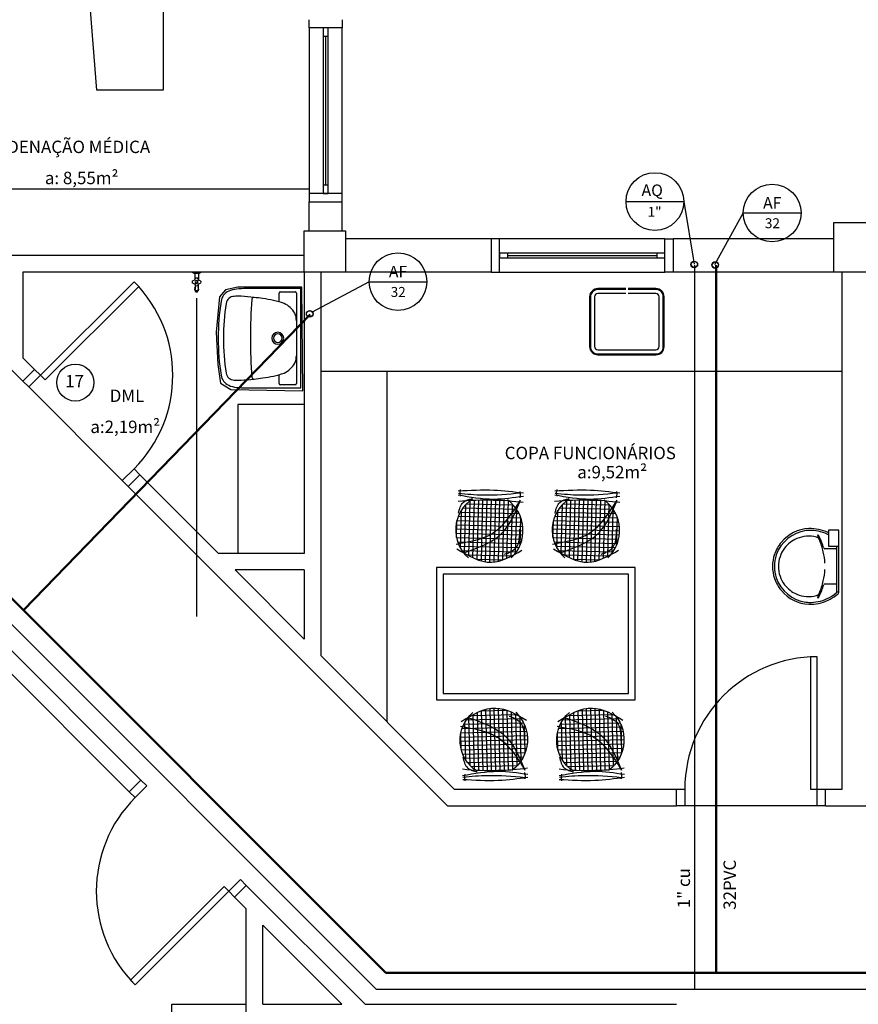
# Model space of a CAD drawing. Units: millimetres. Extents: x 262290 to 291538, y -54863 to -27615.
# Drawn here: x 285990 to 286496, y -33018 to -32423 of the extents above; entities that cross this region are included whole.
import ezdxf

# ---------------------------------------------------------------- set-up
doc = ezdxf.new("R2010")
doc.units = ezdxf.units.MM
doc.header["$LTSCALE"] = 10
for name, color, linetype in [('ESGSANIT', 34, 'Continuous'), ('PAREDE', 6, 'Continuous'), ('PENA03CONT', 5, 'Continuous'), ('TIGRECAD', 2, 'Continuous'), ('TINTERNO', 9, 'Continuous')]:
    doc.layers.add(name, color=color, linetype=linetype)
doc.layers.add('REG60-100', color=7, linetype='Continuous', lineweight=50)
doc.styles.add('ARIAL1', font='ARIAL.TTF')
doc.styles.add('REGUA60', font='simplex.shx')

# ---------------------------------------------------------------- blocks, each defined once
blk = doc.blocks.new('BLN50D')
at = {"layer": 'TIGRECAD'}
blk.add_circle((0, 0), 25.3, dxfattribs=at)
at = {"layer": 'TINTERNO'}
blk.add_circle((0, 0), 23.7, dxfattribs=at)

msp = doc.modelspace()

# ---------------------------------------------------------------- hatches: boundary and pattern name
at = {"layer": 'PAREDE'}
h = msp.add_hatch(dxfattribs=at)
h.set_pattern_fill('NET', color=8, angle=170.15220064, style=0)
h.set_pattern_definition([(358.53512, (285750.2975, -28977.5762), (0.0657448, 2.5709095), []), (88.53512, (285750.2975, -28977.5762), (-2.5709095, 0.0657448), [])])
edge = h.paths.add_edge_path()
edge.add_spline(control_points=[(286257.95336, -32745.44716), (286263.57308, -32748.641), (286273.88159, -32753.48782), (286284.13625, -32748.86707), (286288.80099, -32746.29509)], knot_values=[5.458845652, 5.458845652, 5.458845652, 5.458845652, 27.7408299, 46.354544644, 46.354544644, 46.354544644, 46.354544644], degree=3, periodic=0)
edge.add_ellipse((286270.90109, -32731.93306), major_axis=(0.79006, 22.93579), ratio=0.999999999, start_angle=233.23098602, end_angle=308.54091006)
edge.add_spline(control_points=[(286289.33289, -32718.26035), (286285.39986, -32724.31601), (286276.73548, -32735.89865), (286262.24272, -32738.58974), (286254.70903, -32739.84156)], knot_values=[1.598046594, 1.598046594, 1.598046594, 1.598046594, 27.159299436, 54.181822578, 54.181822578, 54.181822578, 54.181822578], degree=3, periodic=0)
edge.add_ellipse((286275.38867, -32731.61453), major_axis=(15.7374, 15.7374), ratio=1, start_angle=156.69426368, end_angle=173.4273766)
edge = h.paths.add_edge_path()
edge.add_spline(control_points=[(286254.70903, -32739.84156), (286262.24272, -32738.58974), (286276.73548, -32735.89865), (286285.39986, -32724.31601), (286289.33289, -32718.26035)], knot_values=[1.598046594, 1.598046594, 1.598046594, 1.598046594, 28.620569735, 54.181822578, 54.181822578, 54.181822578, 54.181822578], degree=3, periodic=0)
edge.add_ellipse((286270.90109, -32731.93306), major_axis=(16.22767, 16.22767), ratio=1, start_angle=351.56803446, end_angle=366.89653559)
edge.add_spline(control_points=[(286285.06278, -32713.87424), (286282.07523, -32713.5842), (286274.47316, -32713.0213), (286266.85182, -32713.35165), (286262.22456, -32713.66912)], knot_values=[9.467863612, 9.467863612, 9.467863612, 9.467863612, 20.57866159, 37.726182824, 37.726182824, 37.726182824, 37.726182824], degree=3, periodic=0)
edge.add_ellipse((286275.38867, -32731.61453), major_axis=(0.73845, 22.24379), ratio=0.999999999, start_angle=38.16384996, end_angle=113.59568192)
h = msp.add_hatch(dxfattribs=at)
h.set_pattern_fill('NET', color=8, angle=170.15220064, style=0)
h.set_pattern_definition([(358.53512, (285808.6483, -28977.5762), (0.0657448, 2.5709095), []), (88.53512, (285808.6483, -28977.5762), (-2.5709095, 0.0657448), [])])
edge = h.paths.add_edge_path()
edge.add_spline(control_points=[(286316.30417, -32745.44716), (286321.9239, -32748.641), (286332.2324, -32753.48782), (286342.48706, -32748.86707), (286347.15181, -32746.29509)], knot_values=[5.458845652, 5.458845652, 5.458845652, 5.458845652, 27.7408299, 46.354544644, 46.354544644, 46.354544644, 46.354544644], degree=3, periodic=0)
edge.add_ellipse((286329.2519, -32731.93306), major_axis=(0.79006, 22.93579), ratio=0.999999999, start_angle=233.23098602, end_angle=308.54091006)
edge.add_spline(control_points=[(286347.6837, -32718.26035), (286343.75067, -32724.31601), (286335.08629, -32735.89865), (286320.59353, -32738.58974), (286313.05984, -32739.84156)], knot_values=[1.598046594, 1.598046594, 1.598046594, 1.598046594, 27.159299436, 54.181822578, 54.181822578, 54.181822578, 54.181822578], degree=3, periodic=0)
edge.add_ellipse((286333.73948, -32731.61453), major_axis=(15.7374, 15.7374), ratio=1, start_angle=156.69426368, end_angle=173.4273766)
edge = h.paths.add_edge_path()
edge.add_spline(control_points=[(286313.05984, -32739.84156), (286320.59353, -32738.58974), (286335.08629, -32735.89865), (286343.75067, -32724.31601), (286347.6837, -32718.26035)], knot_values=[1.598046594, 1.598046594, 1.598046594, 1.598046594, 28.620569735, 54.181822578, 54.181822578, 54.181822578, 54.181822578], degree=3, periodic=0)
edge.add_ellipse((286329.2519, -32731.93306), major_axis=(16.22767, 16.22767), ratio=1, start_angle=351.56803446, end_angle=366.89653559)
edge.add_spline(control_points=[(286343.41359, -32713.87424), (286340.42604, -32713.5842), (286332.82397, -32713.0213), (286325.20263, -32713.35165), (286320.57537, -32713.66912)], knot_values=[9.467863612, 9.467863612, 9.467863612, 9.467863612, 20.57866159, 37.726182824, 37.726182824, 37.726182824, 37.726182824], degree=3, periodic=0)
edge.add_ellipse((286333.73948, -32731.61453), major_axis=(0.73845, 22.24379), ratio=0.999999999, start_angle=38.16384996, end_angle=113.59568192)
h = msp.add_hatch(dxfattribs=at)
h.set_pattern_fill('NET', color=8, angle=172.13424599, style=0)
h.set_pattern_definition([(1.46488, (285752.978, -36612.711), (0.0657448, -2.5709095), []), (271.46488, (285752.978, -36612.711), (-2.5709095, -0.0657448), [])])
edge = h.paths.add_edge_path()
edge.add_spline(control_points=[(286260.63401, -32844.84), (286266.25374, -32841.64616), (286276.56224, -32836.79934), (286286.8169, -32841.42009), (286291.48165, -32843.99206)], knot_values=[5.458845652, 5.458845652, 5.458845652, 5.458845652, 27.7408299, 46.354544644, 46.354544644, 46.354544644, 46.354544644], degree=3, periodic=0)
edge.add_ellipse((286273.58174, -32858.35409), major_axis=(-0.77815, 22.9362), ratio=0.999999999, start_angle=231.48884974, end_angle=306.79877378, ccw=False)
edge.add_spline(control_points=[(286292.01354, -32872.02681), (286288.08051, -32865.97114), (286279.41613, -32854.38851), (286264.92337, -32851.69742), (286257.38968, -32850.4456)], knot_values=[1.598046594, 1.598046594, 1.598046594, 1.598046594, 27.159299436, 54.181822578, 54.181822578, 54.181822578, 54.181822578], degree=3, periodic=0)
edge.add_ellipse((286278.06932, -32858.67263), major_axis=(-15.7374, 15.7374), ratio=1, start_angle=6.5726234, end_angle=23.30573632, ccw=False)
edge = h.paths.add_edge_path()
edge.add_spline(control_points=[(286257.38968, -32850.4456), (286264.92337, -32851.69742), (286279.41613, -32854.38851), (286288.08051, -32865.97114), (286292.01354, -32872.02681)], knot_values=[1.598046594, 1.598046594, 1.598046594, 1.598046594, 28.620569735, 54.181822578, 54.181822578, 54.181822578, 54.181822578], degree=3, periodic=0)
edge.add_ellipse((286273.58174, -32858.35409), major_axis=(-16.22767, 16.22767), ratio=1, start_angle=173.10346441, end_angle=188.43196554, ccw=False)
edge.add_spline(control_points=[(286287.74343, -32876.41292), (286284.75588, -32876.70296), (286277.15382, -32877.26586), (286269.53247, -32876.93551), (286264.90521, -32876.61804)], knot_values=[9.467863612, 9.467863612, 9.467863612, 9.467863612, 20.57866159, 37.726182824, 37.726182824, 37.726182824, 37.726182824], degree=3, periodic=0)
edge.add_ellipse((286278.06932, -32858.67263), major_axis=(-0.7331, 22.24397), ratio=0.999999999, start_angle=66.41809725, end_angle=141.84992921, ccw=False)
h = msp.add_hatch(dxfattribs=at)
h.set_pattern_fill('NET', color=8, angle=172.13424599, style=0)
h.set_pattern_definition([(1.46488, (285811.329, -36612.711), (0.0657448, -2.5709095), []), (271.46488, (285811.329, -36612.711), (-2.5709095, -0.0657448), [])])
edge = h.paths.add_edge_path()
edge.add_spline(control_points=[(286318.98482, -32844.84), (286324.60455, -32841.64616), (286334.91305, -32836.79934), (286345.16771, -32841.42009), (286349.83246, -32843.99206)], knot_values=[5.458845652, 5.458845652, 5.458845652, 5.458845652, 27.7408299, 46.354544644, 46.354544644, 46.354544644, 46.354544644], degree=3, periodic=0)
edge.add_ellipse((286331.93255, -32858.35409), major_axis=(-0.77815, 22.9362), ratio=0.999999999, start_angle=231.48884974, end_angle=306.79877378, ccw=False)
edge.add_spline(control_points=[(286350.36435, -32872.02681), (286346.43133, -32865.97114), (286337.76694, -32854.38851), (286323.27419, -32851.69742), (286315.74049, -32850.4456)], knot_values=[1.598046594, 1.598046594, 1.598046594, 1.598046594, 27.159299436, 54.181822578, 54.181822578, 54.181822578, 54.181822578], degree=3, periodic=0)
edge.add_ellipse((286336.42013, -32858.67263), major_axis=(-15.7374, 15.7374), ratio=1, start_angle=6.5726234, end_angle=23.30573632, ccw=False)
edge = h.paths.add_edge_path()
edge.add_spline(control_points=[(286315.74049, -32850.4456), (286323.27419, -32851.69742), (286337.76694, -32854.38851), (286346.43133, -32865.97114), (286350.36435, -32872.02681)], knot_values=[1.598046594, 1.598046594, 1.598046594, 1.598046594, 28.620569735, 54.181822578, 54.181822578, 54.181822578, 54.181822578], degree=3, periodic=0)
edge.add_ellipse((286331.93255, -32858.35409), major_axis=(-16.22767, 16.22767), ratio=1, start_angle=173.10346441, end_angle=188.43196554, ccw=False)
edge.add_spline(control_points=[(286346.09424, -32876.41292), (286343.10669, -32876.70296), (286335.50463, -32877.26586), (286327.88328, -32876.93551), (286323.25602, -32876.61804)], knot_values=[9.467863612, 9.467863612, 9.467863612, 9.467863612, 20.57866159, 37.726182824, 37.726182824, 37.726182824, 37.726182824], degree=3, periodic=0)
edge.add_ellipse((286336.42013, -32858.67263), major_axis=(-0.7331, 22.24397), ratio=0.999999999, start_angle=66.41809725, end_angle=141.84992921, ccw=False)

# ---------------------------------------------------------------- linework, layer by layer
at = {"layer": 'PAREDE', "color": 8}
for p, q in [((286036.40066, -32465.72444), (286021.40066, -32280.72442)), ((286076.40066, -32280.72442), (286076.40066, -32465.72444)), ((285594.45386, -32414.19836), (286062.97212, -32882.71663)), ((286164.61176, -32428.22444), (286164.61176, -32423.22444)), ((286184.61176, -32423.22444), (286184.61176, -32428.22444)), ((286164.61176, -32428.22444), (286164.61176, -32528.22443)), ((286184.61176, -32428.22444), (286164.61176, -32428.22444)), ((286176.11176, -32428.22444), (286173.11176, -32428.22444)), ((286173.11176, -32428.22444), (286173.11176, -32433.22444)), ((286173.11176, -32433.22444), (286173.11176, -32523.22443)), ((286173.11176, -32433.22444), (286176.11176, -32433.22444)), ((286174.61176, -32523.22443), (286174.61176, -32433.22444)), ((286176.11176, -32433.22444), (286176.11176, -32428.22444)), ((286176.11176, -32523.22443), (286176.11176, -32433.22444)), ((286184.61176, -32528.22443), (286184.61176, -32428.22444)), ((286076.40066, -32465.72444), (286036.40066, -32465.72444)), ((285851.61616, -32501.65504), (285991.61173, -32641.65061)), ((286164.61176, -32525.72444), (285889.8277, -32525.72444)), ((286184.61176, -32528.22443), (286164.61176, -32528.22443)), ((286164.61176, -32528.22443), (286164.61176, -32533.22443)), ((286176.11176, -32523.22443), (286173.11176, -32523.22443)), ((286173.11176, -32523.22443), (286173.11176, -32528.22443)), ((286173.11176, -32528.22443), (286176.11176, -32528.22443)), ((286176.11176, -32528.22443), (286176.11176, -32523.22443)), ((286184.61176, -32533.22443), (286184.61176, -32528.22443)), ((286164.61176, -32533.22443), (286184.61176, -32533.22443)), ((286164.61176, -32550.72444), (286164.61176, -32533.22443)), ((286184.61176, -32550.72444), (286184.61176, -32533.22443)), ((286481.61177, -32545.72441), (286521.61177, -32545.72441)), ((286481.61177, -32575.72441), (286481.61177, -32545.72441)), ((286161.61173, -32575.72444), (286161.61173, -32550.72444)), ((286161.61173, -32550.72444), (286186.61173, -32550.72444)), ((286186.61173, -32550.72444), (286186.61173, -32575.72444)), ((286274.61176, -32555.72441), (286186.61173, -32555.72441)), ((286274.61176, -32555.72441), (286274.61176, -32575.72441)), ((286279.61176, -32555.72441), (286274.61176, -32555.72441)), ((286379.61175, -32555.72441), (286279.61176, -32555.72441)), ((286279.61176, -32575.72441), (286279.61176, -32555.72441)), ((286379.61175, -32575.72441), (286379.61175, -32555.72441)), ((286379.61175, -32555.72441), (286384.61175, -32555.72441)), ((286481.61177, -32555.72441), (286384.61175, -32555.72441)), ((286384.61175, -32555.72441), (286384.61175, -32575.72441)), ((286279.61176, -32564.22441), (286279.61176, -32567.22441)), ((286284.61176, -32564.22441), (286279.61176, -32564.22441)), ((286374.61175, -32564.22441), (286284.61176, -32564.22441)), ((286284.61176, -32567.22441), (286284.61176, -32564.22441)), ((286374.61175, -32564.22441), (286374.61175, -32567.22441)), ((286379.61175, -32564.22441), (286374.61175, -32564.22441)), ((286379.61175, -32567.22441), (286379.61175, -32564.22441)), ((286161.61173, -32565.72444), (285929.8277, -32565.72444)), ((286279.61176, -32567.22441), (286284.61176, -32567.22441)), ((286284.61176, -32565.72441), (286374.61175, -32565.72441)), ((286284.61176, -32567.22441), (286374.61175, -32567.22441)), ((286374.61175, -32567.22441), (286379.61175, -32567.22441)), ((286161.61173, -32575.72444), (285991.61173, -32575.72444)), ((285991.61173, -32575.72444), (285991.61173, -32627.50847)), ((286094.11206, -32575.97), (286094.11206, -32575.72444)), ((286094.11206, -32575.72444), (286099.11141, -32575.72444)), ((286094.93718, -32576.37534), (286094.21074, -32576.11094)), ((286099.01272, -32576.11094), (286098.28629, -32576.37534)), ((286099.11141, -32575.72444), (286099.11141, -32575.97)), ((286161.61173, -32575.72444), (286161.61173, -32745.72444)), ((286186.61173, -32575.72444), (286161.61173, -32575.72444)), ((286171.61173, -32575.72444), (286171.61173, -32807.50847)), ((286274.61176, -32575.72441), (286186.61173, -32575.72441)), ((286274.61176, -32575.72441), (286279.61176, -32575.72441)), ((286279.61176, -32575.72441), (286379.61175, -32575.72441)), ((286384.61175, -32575.72441), (286379.61175, -32575.72441)), ((286481.61177, -32575.72441), (286384.61175, -32575.72441)), ((286521.61177, -32575.72441), (286481.61177, -32575.72441)), ((286486.61175, -32888.22441), (286486.61175, -32575.72441)), ((286058.78688, -32581.54653), (286002.21833, -32638.11507)), ((286061.6153, -32584.37496), (286058.78688, -32581.54653)), ((286094.98839, -32576.38435), (286095.01194, -32576.42044)), ((286095.36189, -32576.63432), (286095.19449, -32576.61967)), ((286095.55187, -32576.63432), (286095.36189, -32576.63432)), ((286095.55187, -32576.63432), (286095.55187, -32580.32271)), ((286097.67159, -32576.63432), (286097.67159, -32580.32271)), ((286098.21152, -32576.42046), (286098.23507, -32576.38435)), ((286005.04676, -32640.9435), (286061.6153, -32584.37496)), ((286095.66186, -32586.77455), (286095.66186, -32586.66659)), ((286095.73746, -32583.40656), (286095.73692, -32586.11302)), ((286097.48662, -32583.4053), (286097.48662, -32586.13315)), ((286097.56161, -32586.66659), (286097.56161, -32586.77455)), ((286114.04068, -32586.54289), (286110.45379, -32590.66921)), ((286121.41758, -32584.78412), (286114.04068, -32586.54289)), ((286160.27373, -32584.89578), (286121.41758, -32584.78412)), ((286159.61173, -32585.71865), (286126.70293, -32585.71865)), ((286147.21172, -32587.61865), (286156.12192, -32587.61865)), ((286159.61173, -32645.73023), (286159.61173, -32585.71865)), ((286160.80479, -32647.46536), (286160.27373, -32584.89578)), ((286355.90688, -32585.72441), (286339.11175, -32585.72441)), ((286355.90705, -32586.22441), (286339.11175, -32586.22441)), ((286374.11175, -32585.72441), (286357.30688, -32585.72441)), ((286374.11175, -32586.22441), (286357.30705, -32586.22441)), ((286096.72664, -32783.96995), (286096.72664, -32591.45775)), ((286110.45379, -32590.66921), (286108.35248, -32612.13303)), ((286119.31172, -32590.41865), (286119.34831, -32590.41865)), ((286146.41172, -32593.71555), (286146.41172, -32588.41865)), ((286156.92192, -32588.41865), (286156.92192, -32643.01864)), ((286334.11175, -32590.72441), (286334.11175, -32620.72441)), ((286334.61175, -32590.72441), (286334.61175, -32620.72441)), ((286337.11175, -32590.72441), (286337.11175, -32620.72441)), ((286355.90785, -32588.72441), (286339.11175, -32588.72441)), ((286374.11175, -32588.72441), (286357.30785, -32588.72441)), ((286376.11175, -32620.72441), (286376.11175, -32590.72441)), ((286378.61175, -32620.72441), (286378.61175, -32590.72441)), ((286379.11175, -32620.72441), (286379.11175, -32590.72441)), ((286108.35248, -32612.13303), (286109.36764, -32631.61471)), ((286339.11175, -32622.72441), (286374.11175, -32622.72441)), ((285991.61173, -32627.50847), (285998.6828, -32634.57954)), ((286339.11175, -32625.22441), (286374.11175, -32625.22441)), ((286339.11175, -32625.72441), (286374.11175, -32625.72441)), ((285998.6828, -32634.57954), (285991.61173, -32641.65061)), ((285998.6828, -32634.57954), (286002.21833, -32638.11507)), ((286109.36764, -32631.61471), (286111.06148, -32642.79788)), ((286486.61175, -32635.72441), (286171.61173, -32635.72441)), ((286211.61173, -32635.72441), (286211.61173, -32847.50847)), ((285995.14727, -32645.18614), (285991.61173, -32641.65061)), ((286002.21833, -32638.11507), (285995.14727, -32645.18614)), ((286002.21833, -32638.11507), (286005.04676, -32640.9435)), ((286119.34831, -32641.03022), (286119.31172, -32641.03022)), ((286146.41172, -32643.01864), (286146.41172, -32637.72176)), ((285995.14727, -32645.18614), (286051.71581, -32701.75468)), ((286111.06148, -32642.79788), (286117.28786, -32646.65361)), ((286117.28786, -32646.65361), (286160.80479, -32647.46536)), ((286126.70293, -32645.73023), (286159.61173, -32645.73023)), ((286156.12192, -32643.81864), (286147.21172, -32643.81864)), ((286121.61173, -32655.72444), (286121.61173, -32745.72444)), ((286161.61173, -32655.72444), (286121.61173, -32655.72444)), ((286051.71581, -32701.75468), (286058.78688, -32694.68362)), ((286058.78688, -32694.68362), (286062.32241, -32698.21915)), ((286062.32241, -32698.21915), (286055.25134, -32705.29022)), ((286062.32241, -32698.21915), (286109.8277, -32745.72444)), ((286055.25134, -32705.29022), (286051.71581, -32701.75468)), ((286055.25134, -32705.29022), (286248.18553, -32898.22441)), ((286255.81367, -32709.0896, 0), (286256.09785, -32707.09347, 0)), ((286314.16448, -32709.0896, 0), (286314.44867, -32707.09347, 0)), ((286256.03966, -32711.19196, 0), (286255.81367, -32709.0896, 0)), ((286292.05286, -32712.11291, 0), (286292.38603, -32710.02485, 0)), ((286292.38603, -32710.02485, 0), (286292.19591, -32708.34272, 0)), ((286314.39048, -32711.19196, 0), (286314.16448, -32709.0896, 0)), ((286350.40367, -32712.11291, 0), (286350.73684, -32710.02485, 0)), ((286350.73684, -32710.02485, 0), (286350.54672, -32708.34272, 0)), ((286484.61175, -32731.79291), (286478.39003, -32731.79291)), ((286478.39003, -32731.79291), (286478.39003, -32741.29291)), ((286484.61175, -32741.29291), (286484.61175, -32731.79291)), ((286478.39003, -32741.29291), (286484.61175, -32741.29291)), ((286483.48142, -32753.59602), (286483.48142, -32741.29291)), ((286484.61175, -32753.59602), (286484.61175, -32737.91731)), ((286161.61173, -32745.72444), (286109.8277, -32745.72444)), ((286482.89803, -32742.94908), (286476.189, -32742.94908)), ((286361.61173, -32754.30632), (286241.61173, -32754.30632)), ((286241.61173, -32754.30632), (286241.61173, -32834.30632)), ((286361.61173, -32834.30632), (286361.61173, -32754.30632)), ((286483.48142, -32768.83719), (286483.48142, -32753.59602)), ((286484.61175, -32769.27473), (286484.61175, -32753.59602)), ((286161.61173, -32755.72444), (286119.8277, -32755.72444)), ((286119.8277, -32755.72444), (286161.61173, -32797.50847)), ((286161.61173, -32755.72444), (286161.61173, -32797.50847)), ((286357.61173, -32758.30632), (286245.61173, -32758.30632)), ((286245.61173, -32758.30632), (286245.61173, -32830.30632)), ((286357.61173, -32830.30632), (286357.61173, -32758.30632)), ((286482.89803, -32764.24296), (286476.189, -32764.24296)), ((286483.8825, -32769.0195), (286484.32005, -32769.0195)), ((285953.49257, -32787.37921), (286055.90106, -32889.78769)), ((286171.61173, -32807.50847), (286252.32766, -32888.22441)), ((286471.61175, -32808.22441), (286467.61175, -32808.22441)), ((286467.61175, -32808.22441), (286467.61175, -32888.22441)), ((286471.61175, -32888.22441), (286471.61175, -32808.22441)), ((286245.61173, -32830.30632), (286357.61173, -32830.30632)), ((286241.61173, -32834.30632), (286361.61173, -32834.30632)), ((286258.72032, -32879.09519, 0), (286258.49433, -32881.19755, 0)), ((286294.73351, -32878.17424, 0), (286295.06668, -32880.26231, 0)), ((286317.07113, -32879.09519, 0), (286316.84514, -32881.19755, 0)), ((286353.08432, -32878.17424, 0), (286353.41749, -32880.26231, 0)), ((286055.90106, -32889.78769), (286062.97212, -32882.71663)), ((286062.97212, -32882.71663), (286066.50766, -32886.25216)), ((286258.49433, -32881.19755, 0), (286258.77851, -32883.19369, 0)), ((286295.06668, -32880.26231, 0), (286294.87656, -32881.94444, 0)), ((286316.84514, -32881.19755, 0), (286317.12932, -32883.19369, 0)), ((286353.41749, -32880.26231, 0), (286353.22738, -32881.94444, 0)), ((286059.43659, -32893.32323), (286055.90106, -32889.78769)), ((286066.50766, -32886.25216), (286059.43659, -32893.32323)), ((286252.32766, -32888.22441), (286386.61175, -32888.22441)), ((286386.61175, -32898.22441), (286386.61175, -32888.22441)), ((286386.61175, -32888.22441), (286391.61175, -32888.22441)), ((286391.61175, -32888.22441), (286391.61175, -32898.22441)), ((286467.61175, -32888.22441), (286471.61175, -32888.22441)), ((286471.61175, -32898.22441), (286471.61175, -32888.22441)), ((286471.61175, -32888.22441), (286476.61175, -32888.22441)), ((286476.61175, -32888.22441), (286486.61175, -32888.22441)), ((286476.61175, -32898.22441), (286476.61175, -32888.22441)), ((286248.18553, -32898.22441), (286386.61175, -32898.22441)), ((286391.61175, -32898.22441), (286386.61175, -32898.22441)), ((286471.61175, -32898.22441), (286391.61175, -32898.22441)), ((286476.61175, -32898.22441), (286471.61175, -32898.22441)), ((286476.61175, -32898.22441), (286506.61175, -32898.22441)), ((286116.00513, -32949.89177), (286123.0762, -32942.8207)), ((286123.0762, -32942.8207), (286126.61173, -32946.35624)), ((286113.1767, -32947.06334), (286056.60816, -33003.63189)), ((286059.43659, -33006.46031), (286116.00513, -32949.89177)), ((286116.00513, -32949.89177), (286113.1767, -32947.06334)), ((286119.54067, -32953.4273), (286116.00513, -32949.89177)), ((286119.54067, -32953.4273), (286126.61173, -32946.35624)), ((286126.61173, -32946.35624), (286198.4799, -33018.22441)), ((286119.54067, -32953.4273), (286126.61173, -32960.49837)), ((286126.61173, -33236.51438), (286126.61173, -32960.49837)), ((286136.61173, -33018.22441), (286136.61173, -32970.49837)), ((286136.61173, -32970.49837), (286184.33777, -33018.22441)), ((286056.60816, -33003.63189), (286059.43659, -33006.46031)), ((286081.61173, -33018.22441), (286126.61173, -33018.22441)), ((286081.61173, -33168.22441), (286081.61173, -33018.22441)), ((286136.61173, -33018.22441), (286184.33777, -33018.22441)), ((286198.4799, -33018.22441), (286386.61175, -33018.22441))]:
    msp.add_line(p, q, dxfattribs=at)
at = {"layer": 'PAREDE', "color": 8, "extrusion": (0, 0, -1)}
for p, q in [((286097.86157, -32576.63432), (286095.55187, -32576.63432)), ((286098.02897, -32576.61967), (286097.86157, -32576.63432))]:
    msp.add_line(p, q, dxfattribs=at)
at = {"layer": 'PAREDE', "color": 8}
for centre, radius, start, end in [((286094.26204, -32575.97), 0.14998, 179.99999999, 250.00014875), ((286098.96143, -32575.97), 0.14998, 290.00006103, 0.00000001), ((286002.21833, -32638.11507), 80, 315, 45), ((286094.98839, -32576.23437), 0.14998, 250.03194904, 269.99672144), ((286095.21191, -32576.42046), 0.19997, 179.99403381, 265.00167178), ((286096.61173, -32581.71366), 0.84989, 0, 180), ((286096.61173, -32581.71366), 0.84989, 180, 0), ((286096.61173, -32581.71366), 0.7499, 0, 180), ((286096.61173, -32581.71366), 0.7499, 180, 0), ((286098.23507, -32576.23437), 0.14998, 270, 289.96805112), ((286096.61173, -32585.70149), 1.22174, 135.71118164, 315.73340988), ((286096.61173, -32586.77456), 0.94988, 179.99890137, 0.00109863), ((286096.61173, -32585.70149), 1.22174, 339.1514699, 44.26780701), ((286096.61173, -32585.70149), 1.22174, 315.73340988, 339.1514699), ((286119.27148, -32594.59025), 8.00005, 114.00571571, 171.22878103), ((286122.11953, -32600.98476), 15.00013, 95.48881911, 114.00666406), ((286127.85732, -32660.70974), 75.00025, 90.88191903, 95.48757023), ((286147.21172, -32588.41865), 0.8, 90.000005, 180.00000068), ((286156.12192, -32588.41865), 0.8, 0.00000251, 90.00000502), ((286339.11175, -32590.72441), 5, 90, 180), ((286339.11175, -32590.72441), 4.5, 90, 180), ((286374.11175, -32590.72441), 5, 0, 90), ((286374.11175, -32590.72441), 4.5, 0, 90), ((286259.61077, -32616.2438), 149.9994, 171.22880836, 179.79946633), ((286119.34833, -32595.41865), 5, 90.00018259, 171.55501818), ((286121.81953, -32622.82455), 32.50015, 87.0156085, 94.36095786), ((286114.13732, -32740.07546), 150.00075, 83.42022424, 86.41669653), ((286449.21897, -32615.71865), 320.09631, 175.78080159, 184.21963691), ((286131.18722, -32592.25545), 1.2, 83.42021057, 175.78036445), ((286114.13732, -32740.07546), 149.9994, 81.38309298, 83.42056573), ((286130.49532, -32648.195), 56.7569, 70.42440964, 83.81350652), ((286339.11175, -32590.72441), 2, 90, 180), ((286374.11175, -32590.72441), 2, 0, 90), ((286259.61077, -32616.2438), 146.79945, 171.55488159, 179.79946633), ((286143.12136, -32608.28941), 15.00002, 30.75597407, 64.78486444), ((286144.42237, -32605.30234), 12.49995, 0.49045107, 22.00553329), ((286259.61077, -32615.1935), 149.9994, 180.20053504, 188.77119301), ((286259.61077, -32615.1935), 146.79945, 180.20053504, 188.44511978), ((286145.61173, -32615.71865), 3.6, 0, 180), ((286145.61173, -32615.71865), 3.6, 180, 0), ((286145.61173, -32615.71865), 2.6, 0, 180), ((286145.61173, -32615.71865), 2.6, 180, 0), ((286339.11175, -32620.72441), 5, 180, 270), ((286339.11175, -32620.72441), 4.5, 180, 270), ((286339.11175, -32620.72441), 2, 180, 270), ((286374.11175, -32620.72441), 5, 270, 0), ((286374.11175, -32620.72441), 2, 270, 0), ((286374.11175, -32620.72441), 4.5, 270, 0), ((286144.42237, -32626.14649), 12.49995, 337.99446488, 359.5095471), ((286143.1213, -32623.15944), 15.00006, 295.21528444, 329.24416797), ((286119.27152, -32636.85865), 8.00009, 188.77093593, 245.99398759), ((286119.34833, -32636.03022), 5, 188.44498318, 269.99981878), ((286121.81953, -32608.62433), 32.50015, 265.63904351, 272.98438776), ((286114.13732, -32491.37343), 150.00075, 273.58330593, 276.53475019), ((286131.18722, -32639.19336), 1.2, 184.21928175, 276.57942604), ((286114.13732, -32491.37343), 149.9994, 276.57943073, 278.61690263), ((286130.49521, -32583.2542), 56.75655, 276.18664493, 289.57573669), ((286122.11928, -32630.46409), 15.0001, 245.99429931, 264.51214427), ((286127.85732, -32570.73913), 75.00025, 264.51244479, 269.11806867), ((286147.21172, -32643.01864), 0.8, 180.0000007, 270.00000001), ((286156.12192, -32643.01864), 0.8, 270.00000005, 0.00000256), ((286467.41319, -32753.29516), 22.54333, 92.34684228, 140.68203081), ((286467.36403, -32756.37412), 25.61829, 65.08101262, 91.95500467), ((286467.80423, -32754.00599), 22.20435, 97.71069889, 160.68312155), ((286466.56337, -32753.78536), 18.49217, 113.47293581, 142.43552594), ((286466.4374, -32753.60545), 18.27703, 75.03446883, 113.33536342), ((286467.41319, -32753.29516), 21.44947, 92.35681839, 96.93034545), ((286467.36403, -32756.37412), 24.52443, 65.08680258, 91.94625273), ((286470.67338, -32738.20914), 2.31198, 23.22432577, 77.92006984), ((286472.04447, -32734.81348), 0.19452, 46.58427024, 181.34070771), ((286473.82296, -32734.75711), 1.9739, 181.76854377, 209.51594914), ((286458.49252, -32742.6815), 15.28513, 20.62441878, 27.05306159), ((286469.24422, -32737.40747), 4.01121, 27.62930882, 42.99311806), ((286439.68876, -32752.62035), 37.25203, 15.80365875, 27.27829309), ((286466.97939, -32756.91939), 25.18128, 63.13800199, 64.81567676), ((286466.97939, -32756.91939), 26.27514, 64.33984297, 64.82131883), ((286467.80423, -32754.00599), 23.29822, 139.93892959, 160.69479005), ((286466.31831, -32753.51368), 18.13241, 142.64390548, 180.26017832), ((286437.24368, -32753.15822), 38.93168, 12.32934004, 24.04161348), ((286476.2049, -32742.23569), 0.71357, 199.60136634, 268.72332775), ((286482.88927, -32742.35047), 0.59868, 270.83851335, 351.53333698), ((286467.0917, -32753.55956), 22.47893, 161.1682927, 180.09293711), ((286467.0917, -32753.55956), 21.38506, 161.18039735, 180.09293711), ((286440.33353, -32753.20713), 35.93049, 2.37917581, 13.45771633), ((286467.0917, -32753.63248), 22.47893, 179.90706289, 198.8317073), ((286467.0917, -32753.63248), 21.38506, 179.90706289, 198.81960265), ((286466.31831, -32753.67836), 18.13241, 179.73982168, 217.35609452), ((286467.80423, -32753.18605), 22.20435, 199.31687845, 262.28930111), ((286440.33353, -32753.98491), 35.93049, 346.54228367, 357.61826446), ((286467.80423, -32753.18605), 23.29822, 199.30520995, 220.06107041), ((286466.56337, -32753.40668), 18.49217, 217.56447406, 246.52706419), ((286437.24368, -32754.03382), 38.93168, 335.95838652, 347.67065996), ((286439.68876, -32754.57169), 37.25203, 332.72170691, 344.19634125), ((286476.2049, -32764.95635), 0.71357, 91.27667225, 160.39863366), ((286482.88927, -32764.84158), 0.59868, 8.46666302, 89.16148665), ((286467.41319, -32753.89688), 22.54333, 219.31796919, 267.65315772), ((286466.4374, -32753.58659), 18.27703, 246.66463658, 284.96553117), ((286470.67338, -32768.9829), 2.31198, 282.07993016, 336.77567423), ((286472.04447, -32772.37856), 0.19452, 178.65929229, 313.41572976), ((286473.82296, -32772.43493), 1.9739, 150.48405086, 178.23145623), ((286458.49252, -32764.51055), 15.28513, 332.94693841, 339.37558122), ((286469.24422, -32769.78457), 4.01121, 317.00688194, 332.37069118), ((286466.97939, -32750.27265), 25.18128, 295.18432324, 309.63939931), ((286466.97939, -32750.27265), 26.27514, 295.17868117, 307.69043548), ((286482.5291, -32768.86252), 0.95266, 302.70796889, 1.52356063), ((286466.97939, -32750.27265), 26.27514, 307.69043548, 311.08585504), ((286483.89474, -32768.69934), 0.3204, 198.44848361, 267.8117211), ((286483.59831, -32769.29803), 1.0137, 309.79501342, 1.31707702), ((286484.31962, -32768.79657), 0.22293, 270.10985023, 349.50129196), ((286467.41319, -32753.89688), 21.44947, 263.06965455, 267.64318161), ((286467.36403, -32750.81793), 25.61829, 268.04499533, 294.91898738), ((286467.36403, -32750.81793), 24.52443, 268.05374727, 294.91319742), ((286471.61175, -32888.22441), 80, 90, 180), ((286116.00513, -32949.89177), 80, 135, 225)]:
    msp.add_arc(centre, radius, start, end, dxfattribs=at)
at = {"layer": 'PAREDE', "color": 8, "extrusion": (0, 0, -1)}
for centre, radius, start, end in [((-286096.61173, -32581.71366), 2.49967, 345.42375183, 14.57646942), ((-286094.28928, -32581.10972), 0.09998, 14.57780778, 85.80035674), ((-286094.15304, -32579.25497), 1.75977, 217.35493064, 265.79889546), ((-286094.15304, -32579.25497), 1.75977, 184.20111952, 217.35493064), ((-286096.0078, -32579.39121), 0.09999, 4.200943, 75.42349245), ((-286096.61173, -32581.71367), 2.49968, 75.4236924, 104.57947298), ((-286097.21564, -32579.39122), 0.10001, 104.66319579, 175.80656798), ((-286099.07042, -32579.25497), 1.75977, 322.64506179, 355.79809963), ((-286099.07042, -32579.25497), 1.75977, 274.20104181, 322.64506179), ((-286098.01155, -32576.42046), 0.19997, 180, 265.00117492), ((-286098.93418, -32581.10973), 0.09999, 94.20110556, 165.34785213), ((-286096.61173, -32581.71366), 2.49967, 165.42061923, 194.57647705), ((-286094.28929, -32582.31758), 0.09999, 274.20147274, 345.42402218), ((-286094.15304, -32584.17234), 1.75977, 94.20116516, 175.79894491), ((-286096.61173, -32586.02305), 1.14735, 325.88223928, 354.33497956), ((-286096.61173, -32586.02305), 1.14735, 214.11770653, 325.88229347), ((-286096.0078, -32584.0361), 0.09999, 284.65214821, 355.79883576), ((-286096.61173, -32581.71366), 2.49967, 255.42375183, 284.57938078), ((-286097.21565, -32584.03609), 0.1, 184.19876084, 255.4213103), ((-286099.07043, -32584.17235), 1.75978, 4.20170584, 85.79873649), ((-286096.61173, -32586.02305), 1.14735, 185.66518413, 214.11769553), ((-286098.93418, -32582.31759), 0.09998, 194.57762927, 265.8001711)]:
    msp.add_arc(centre, radius, start, end, dxfattribs=at)
at = {"layer": 'PAREDE', "color": 8}
for centre, major_axis, start_param, end_param in [((286275.38867, -32731.61453, 0), (0.75864, 22.24311), 0.602693563, 2.463661629), ((286333.73948, -32731.61453, 0), (0.75864, 22.24311), 0.602693563, 2.463661629), ((286270.90109, -32731.93306, 0), (0.76792, 22.93654), 3.939119224, 5.683500382), ((286329.2519, -32731.93306, 0), (0.76792, 22.93654), 3.939119224, 5.683500382)]:
    msp.add_ellipse(centre, major_axis=major_axis, ratio=0.999999999, start_param=start_param, end_param=end_param, dxfattribs=at)
at = {"layer": 'PAREDE', "color": 8, "extrusion": (-5.43807e-14, 1.65504e-14, -1)}
for centre, major_axis, start_param, end_param in [((286278.06932, -32858.67263, 0), (-0.75895, 22.2431), 3.744299899, 5.605267966), ((286273.58174, -32858.35409, 0), (-0.77435, 22.93632), 0.797806886, 2.542188044), ((286336.42013, -32858.67263, 0), (-0.75895, 22.2431), 3.744299899, 5.605267966), ((286331.93255, -32858.35409, 0), (-0.77435, 22.93632), 0.797806886, 2.542188044)]:
    msp.add_ellipse(centre, major_axis=major_axis, ratio=0.999999999, start_param=start_param, end_param=end_param, dxfattribs=at)
at = {"layer": 'PAREDE', "color": 8}
for points, knots in [([(286254.55831, -32714.26632, 0), (286261.74264, -32713.67329, 0), (286274.89626, -32712.58753, 0), (286287.99255, -32714.15801, 0), (286293.93582, -32714.87072, 0)], [0, 0, 0, 0, 26.615384845, 48.729512944, 48.729512944, 48.729512944, 48.729512944]), ([(286254.65832, -32710.35575, 0), (286261.80304, -32711.62701, 0), (286274.90878, -32713.9589, 0), (286288.05349, -32711.99453, 0), (286294.03222, -32711.10106, 0)], [0, 0, 0, 0, 26.660857632, 48.904614293, 48.904614293, 48.904614293, 48.904614293]), ([(286254.71949, -32707.96367, 0), (286261.90252, -32707.57277, 0), (286275.06562, -32706.85643, 0), (286288.14018, -32708.48977, 0), (286294.08003, -32709.2318, 0)], [0, 0, 0, 0, 26.577694219, 48.704333134, 48.704333134, 48.704333134, 48.704333134]), ([(286254.79497, -32721.47397, 0), (286255.43402, -32718.95648, 0), (286256.62216, -32714.27589, 0), (286261.22711, -32713.04325, 0), (286263.35526, -32712.47359, 0)], [0, 0, 0, 0, 8.851988221, 16.457918835, 16.457918835, 16.457918835, 16.457918835]), ([(286254.86773, -32709.41804, 0), (286259.85454, -32709.86564, 0), (286272.32208, -32710.98468, 0), (286284.80251, -32709.85913, 0), (286292.29097, -32709.18378, 0)], [0, 0, 0, 0, 18.512081275, 46.282143129, 46.282143129, 46.282143129, 46.282143129]), ([(286312.90912, -32714.26632, 0), (286320.09345, -32713.67329, 0), (286333.24707, -32712.58753, 0), (286346.34336, -32714.15801, 0), (286352.28664, -32714.87072, 0)], [0, 0, 0, 0, 26.615384845, 48.729512944, 48.729512944, 48.729512944, 48.729512944]), ([(286313.00913, -32710.35575, 0), (286320.15385, -32711.62701, 0), (286333.25959, -32713.9589, 0), (286346.4043, -32711.99453, 0), (286352.38304, -32711.10106, 0)], [0, 0, 0, 0, 26.660857632, 48.904614293, 48.904614293, 48.904614293, 48.904614293]), ([(286313.0703, -32707.96367, 0), (286320.25333, -32707.57277, 0), (286333.41643, -32706.85643, 0), (286346.49099, -32708.48977, 0), (286352.43084, -32709.2318, 0)], [0, 0, 0, 0, 26.577694219, 48.704333134, 48.704333134, 48.704333134, 48.704333134]), ([(286313.14578, -32721.47397, 0), (286313.78483, -32718.95648, 0), (286314.97297, -32714.27589, 0), (286319.57792, -32713.04325, 0), (286321.70607, -32712.47359, 0)], [0, 0, 0, 0, 8.851988221, 16.457918835, 16.457918835, 16.457918835, 16.457918835]), ([(286313.21855, -32709.41804, 0), (286318.20535, -32709.86564, 0), (286330.6729, -32710.98468, 0), (286343.15332, -32709.85913, 0), (286350.64178, -32709.18378, 0)], [0, 0, 0, 0, 18.512081275, 46.282143129, 46.282143129, 46.282143129, 46.282143129]), ([(286253.37185, -32740.06273, 0), (286261.35646, -32738.74509, 0), (286278.28194, -32735.952, 0), (286287.44895, -32721.32288, 0), (286292.29141, -32713.59505, 0)], [0, 0, 0, 0, 28.620569735, 60.668891187, 60.668891187, 60.668891187, 60.668891187]), ([(286258.50464, -32745.24489, 0), (286266.72257, -32742.34963, 0), (286282.68279, -32736.72668, 0), (286289.15281, -32721.15086, 0), (286292.29141, -32713.59505, 0)], [0, 0, 0, 0, 30.698904946, 59.620984526, 59.620984526, 59.620984526, 59.620984526]), ([(286311.72267, -32740.06273, 0), (286319.70727, -32738.74509, 0), (286336.63275, -32735.952, 0), (286345.79976, -32721.32288, 0), (286350.64223, -32713.59505, 0)], [0, 0, 0, 0, 28.620569735, 60.668891187, 60.668891187, 60.668891187, 60.668891187]), ([(286316.85545, -32745.24489, 0), (286325.07339, -32742.34963, 0), (286341.0336, -32736.72668, 0), (286347.50362, -32721.15086, 0), (286350.64223, -32713.59505, 0)], [0, 0, 0, 0, 30.698904946, 59.620984526, 59.620984526, 59.620984526, 59.620984526]), ([(286282.74821, -32746.28577, 0), (286285.33027, -32745.25977, 0), (286291.77157, -32742.70028, 0), (286291.9024, -32735.48293, 0), (286291.98079, -32731.15873, 0)], [0, 0, 0, 0, 9.560042297, 23.848792618, 23.848792618, 23.848792618, 23.848792618]), ([(286341.09902, -32746.28577, 0), (286343.68109, -32745.25977, 0), (286350.12239, -32742.70028, 0), (286350.25321, -32735.48293, 0), (286350.3316, -32731.15873, 0)], [0, 0, 0, 0, 9.560042297, 23.848792618, 23.848792618, 23.848792618, 23.848792618]), ([(286253.82267, -32743.0334, 0), (286260.82012, -32747.17839, 0), (286273.98771, -32754.97829, 0), (286287.06756, -32747.35218, 0), (286293.19657, -32743.7787, 0)], [0, 0, 0, 0, 27.7408299, 52.201792629, 52.201792629, 52.201792629, 52.201792629]), ([(286312.17348, -32743.0334, 0), (286319.17093, -32747.17839, 0), (286332.33852, -32754.97829, 0), (286345.41837, -32747.35218, 0), (286351.54738, -32743.7787, 0)], [0, 0, 0, 0, 27.7408299, 52.201792629, 52.201792629, 52.201792629, 52.201792629]), ([(286256.50332, -32847.25376, 0), (286263.50077, -32843.10877, 0), (286276.66836, -32835.30887, 0), (286289.74821, -32842.93498, 0), (286295.87723, -32846.50845, 0)], [0, 0, 0, 0, 27.7408299, 52.201792629, 52.201792629, 52.201792629, 52.201792629]), ([(286314.85413, -32847.25376, 0), (286321.85159, -32843.10877, 0), (286335.01917, -32835.30887, 0), (286348.09902, -32842.93498, 0), (286354.22804, -32846.50845, 0)], [0, 0, 0, 0, 27.7408299, 52.201792629, 52.201792629, 52.201792629, 52.201792629]), ([(286261.1853, -32845.04227, 0), (286269.40323, -32847.93753, 0), (286285.36344, -32853.56048, 0), (286291.83347, -32869.1363, 0), (286294.97207, -32876.69211, 0)], [0, 0, 0, 0, 30.698904946, 59.620984526, 59.620984526, 59.620984526, 59.620984526]), ([(286285.42886, -32844.00139, 0), (286288.01093, -32845.02739, 0), (286294.45223, -32847.58688, 0), (286294.58305, -32854.80423, 0), (286294.66144, -32859.12842, 0)], [0, 0, 0, 0, 9.560042297, 23.848792618, 23.848792618, 23.848792618, 23.848792618]), ([(286319.53611, -32845.04227, 0), (286327.75404, -32847.93753, 0), (286343.71425, -32853.56048, 0), (286350.18428, -32869.1363, 0), (286353.32288, -32876.69211, 0)], [0, 0, 0, 0, 30.698904946, 59.620984526, 59.620984526, 59.620984526, 59.620984526]), ([(286343.77968, -32844.00139, 0), (286346.36174, -32845.02739, 0), (286352.80304, -32847.58688, 0), (286352.93387, -32854.80423, 0), (286353.01225, -32859.12842, 0)], [0, 0, 0, 0, 9.560042297, 23.848792618, 23.848792618, 23.848792618, 23.848792618]), ([(286256.05251, -32850.22442, 0), (286264.03711, -32851.54207, 0), (286280.96259, -32854.33516, 0), (286290.1296, -32868.96428, 0), (286294.97207, -32876.69211, 0)], [0, 0, 0, 0, 28.620569735, 60.668891187, 60.668891187, 60.668891187, 60.668891187]), ([(286314.40332, -32850.22442, 0), (286322.38792, -32851.54207, 0), (286339.3134, -32854.33516, 0), (286348.48041, -32868.96428, 0), (286353.32288, -32876.69211, 0)], [0, 0, 0, 0, 28.620569735, 60.668891187, 60.668891187, 60.668891187, 60.668891187]), ([(286257.47562, -32868.81319, 0), (286258.11467, -32871.33067, 0), (286259.30281, -32876.01127, 0), (286263.90776, -32877.24391, 0), (286266.03591, -32877.81357, 0)], [0, 0, 0, 0, 8.851988221, 16.457918835, 16.457918835, 16.457918835, 16.457918835]), ([(286315.82643, -32868.81319, 0), (286316.46548, -32871.33067, 0), (286317.65362, -32876.01127, 0), (286322.25857, -32877.24391, 0), (286324.38672, -32877.81357, 0)], [0, 0, 0, 0, 8.851988221, 16.457918835, 16.457918835, 16.457918835, 16.457918835]), ([(286257.23897, -32876.02084, 0), (286264.42329, -32876.61387, 0), (286277.57691, -32877.69963, 0), (286290.6732, -32876.12915, 0), (286296.61648, -32875.41644, 0)], [0, 0, 0, 0, 26.615384845, 48.729512944, 48.729512944, 48.729512944, 48.729512944]), ([(286257.33897, -32879.93141, 0), (286264.4837, -32878.66015, 0), (286277.58943, -32876.32825, 0), (286290.73414, -32878.29263, 0), (286296.71288, -32879.1861, 0)], [0, 0, 0, 0, 26.660857632, 48.904614293, 48.904614293, 48.904614293, 48.904614293]), ([(286315.58978, -32876.02084, 0), (286322.7741, -32876.61387, 0), (286335.92772, -32877.69963, 0), (286349.02401, -32876.12915, 0), (286354.96729, -32875.41644, 0)], [0, 0, 0, 0, 26.615384845, 48.729512944, 48.729512944, 48.729512944, 48.729512944]), ([(286315.68978, -32879.93141, 0), (286322.83451, -32878.66015, 0), (286335.94024, -32876.32825, 0), (286349.08495, -32878.29263, 0), (286355.06369, -32879.1861, 0)], [0, 0, 0, 0, 26.660857632, 48.904614293, 48.904614293, 48.904614293, 48.904614293]), ([(286257.40014, -32882.32349, 0), (286264.58317, -32882.71439, 0), (286277.74628, -32883.43072, 0), (286290.82084, -32881.79739, 0), (286296.76068, -32881.05535, 0)], [0, 0, 0, 0, 26.577694219, 48.704333134, 48.704333134, 48.704333134, 48.704333134]), ([(286257.54839, -32880.86912, 0), (286262.53519, -32880.42152, 0), (286275.00274, -32879.30248, 0), (286287.48316, -32880.42803, 0), (286294.97162, -32881.10337, 0)], [0, 0, 0, 0, 18.512081275, 46.282143129, 46.282143129, 46.282143129, 46.282143129]), ([(286315.75095, -32882.32349, 0), (286322.93399, -32882.71439, 0), (286336.09709, -32883.43072, 0), (286349.17165, -32881.79739, 0), (286355.11149, -32881.05535, 0)], [0, 0, 0, 0, 26.577694219, 48.704333134, 48.704333134, 48.704333134, 48.704333134]), ([(286315.8992, -32880.86912, 0), (286320.88601, -32880.42152, 0), (286333.35355, -32879.30248, 0), (286345.83397, -32880.42803, 0), (286353.32244, -32881.10337, 0)], [0, 0, 0, 0, 18.512081275, 46.282143129, 46.282143129, 46.282143129, 46.282143129])]:
    msp.add_open_spline(points, degree=3, knots=knots, dxfattribs=at)
at = {"layer": 'PENA03CONT', "color": 5}
for p, q in [((286356.07737, -32533.13243), (286390.96004, -32533.13243)), ((286390.96004, -32533.13243), (286397.32001, -32570.91261)), ((286426.94614, -32540.0227), (286409.4595, -32571.37267)), ((286426.94614, -32540.0227), (286461.82881, -32540.0227)), ((286200.82921, -32581.54371), (286165.97523, -32600.25398)), ((286200.82921, -32581.54371), (286235.71188, -32581.54371))]:
    msp.add_line(p, q, dxfattribs=at)
at = {"layer": 'PENA03CONT', "color": 1}
for p, q in [((286397.76096, -33009.19207), (286397.76096, -32571.48511)), ((285815.97477, -32619.88229), (286205.28455, -33009.19207)), ((287530.64589, -33009.19207), (286205.28455, -33009.19207))]:
    msp.add_line(p, q, dxfattribs=at)
at = {"layer": 'PENA03CONT', "color": 5}
for centre in [(286373.5187, -32533.13243), (286444.38747, -32540.0227), (286218.27055, -32581.54371)]:
    msp.add_circle(centre, 17.44133, dxfattribs=at)
at = {"layer": 'REG60-100'}
for p, q in [((286410.46004, -32999.18405), (286410.46004, -32571.48511)), ((285991.97302, -32780.12982), (286165.25199, -32601.32166)), ((285836.10902, -32624.26582), (286211.02725, -32999.18405)), ((287538.71919, -32999.18405), (286211.02725, -32999.18405))]:
    msp.add_line(p, q, dxfattribs=at)
at = {"layer": 'REG60-100', "lineweight": -3}
msp.add_circle((286023.28595, -32642.50071), 11.20343, dxfattribs=at)

# ---------------------------------------------------------------- block references
at = {"layer": 'ESGSANIT', "linetype": 'Continuous', "xscale": 0.0796339763328433, "yscale": 0.07963397615822032, "zscale": 0.07963397614184942, "rotation": 89.99999991624044}
for p in [(286397.33836, -32571.10683), (286409.99567, -32571.45344), (286164.93763, -32600.99387)]:
    msp.add_blockref('BLN50D', p, dxfattribs=at)

# ---------------------------------------------------------------- texts
at = {"layer": 'PAREDE', "color": 8, "style": 'REGUA60'}
for s, p in [('COORDENAÇÃO MÉDICA', (285953.90889, -32503.82261)), ('a: 8,55m²', (286004.92142, -32522.61866)), ('DML', (286044.10268, -32654.21085)), ('a:2,19m²', (286032.39991, -32673.0069)), ('COPA FUNCIONÁRIOS', (286282.76608, -32688.80974)), ('a:9,52m²', (286326.64184, -32700.37053))]:
    msp.add_text(s, height=7.5, dxfattribs=at).set_placement(p)
at = {"layer": 'PENA03CONT', "color": 5, "style": 'ARIAL1'}
for s, height, p in [('AQ ', 7, (286365.46353, -32529.80203)), ('AF ', 7, (286438.89347, -32537.44827)), ('1"', 6, (286369.13139, -32542.33357)), ('32', 6, (286440.00016, -32549.22383)), ('AF ', 7, (286212.77655, -32578.96929)), ('32', 6, (286213.88323, -32590.74485))]:
    msp.add_text(s, height=height, dxfattribs=at).set_placement(p)
at = {"layer": 'REG60-100', "color": 2, "style": 'REGUA60'}
msp.add_text('17', height=7.5, dxfattribs=at).set_placement((286017.20029, -32645.4095))
for s, p in [('32PVC', (286422.48872, -32961.10796)), ('1" cu', (286394.73453, -32960.1776))]:
    msp.add_text(s, height=7.5, rotation=90, dxfattribs=at).set_placement(p)

doc.saveas('drawing.dxf')
